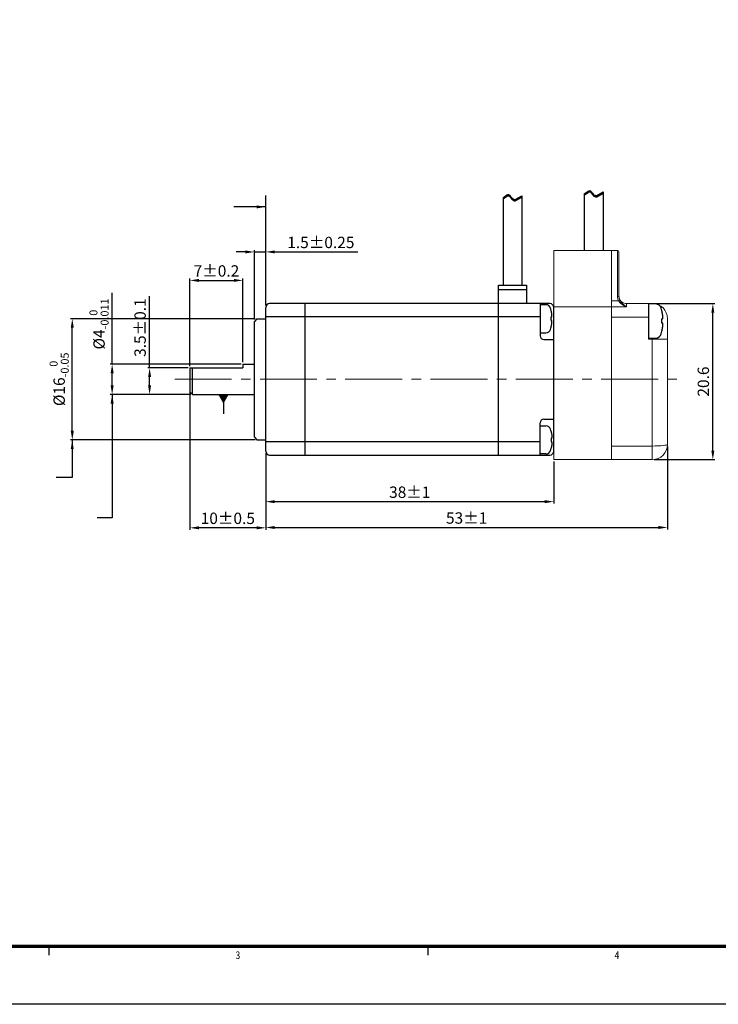
# Model space of a CAD drawing. Units: millimetres. Extents: x 0 to 297, y 0 to 210.
# Drawn here: x 111 to 203, y 0 to 130 of the extents above; entities that cross this region are included whole.
import ezdxf

# ---------------------------------------------------------------- set-up
doc = ezdxf.new("R2010")
doc.units = ezdxf.units.MM
doc.header["$PDSIZE"] = -1
doc.linetypes.add('CENTER2', pattern=[1.125, 0.75, -0.125, 0.125, -0.125])
doc.layers.add('\\M+5D6D0\\M+5D0C4\\M+5CFDF', color=1, linetype='CENTER2', lineweight=20)
doc.layers.add('SHEET', color=1, linetype='Continuous')
doc.styles.add('SHEET1', font='ROMANS.SHX', dxfattribs={"width": 0.8, "height": 3})
doc.styles.get("Standard").update_dxf_attribs({"font": 'txt.shx', "bigfont": 'whgtxt.shx'})
doc.dimstyles.new('ISO-25', dxfattribs={"dimtxt": 2.5, "dimasz": 2.5, "dimexe": 1.25, "dimexo": 0.625, "dimtad": 1, "dimtxsty": 'Standard', "dimcen": 2.5, "dimadec": 0, "dimazin": 0, "dimtfac": 1, "dimtmove": 0, "dimatfit": 3, "dimfxl": 0, "dimarcsym": 0})

# ---------------------------------------------------------------- blocks, each defined once
blk = doc.blocks.new('*D6')
at = {"color": 8, "lineweight": -2}
for p, q in [((128.26, 83.99), (128.26, 93.44)), ((133.33, 83.99), (128.01, 83.99)), ((128.26, 81.69), (128.26, 82.79)), ((133.68, 80.49), (128.01, 80.49))]:
    blk.add_line(p, q, dxfattribs=at)
at = {"color": 8}
for points in [[(128.06, 82.79), (128.46, 82.79), (128.26, 83.99)], [(128.06, 81.69), (128.46, 81.69), (128.26, 80.49)]]:
    blk.add_solid(points, dxfattribs=at)
at = {"layer": 'Defpoints', "color": 0}
for p in [(128.26, 83.99), (133.58, 83.99), (133.93, 80.49)]:
    blk.add_point(p, dxfattribs=at)
at = {"color": 3, "insert": (127.01, 89.31), "char_height": 1.5, "attachment_point": 5, "rotation": 90}
blk.add_mtext('\\A1;3.5±0.1', dxfattribs=at)
blk = doc.blocks.new('*D7')
at = {"color": 8, "lineweight": -2}
for p, q in [((123.32, 84.49), (123.32, 93.89)), ((140.33, 84.49), (123.07, 84.49)), ((123.32, 81.69), (123.32, 83.29)), ((133.68, 80.49), (123.07, 80.49))]:
    blk.add_line(p, q, dxfattribs=at)
at = {"color": 8}
for points in [[(123.12, 83.29), (123.52, 83.29), (123.32, 84.49)], [(123.12, 81.69), (123.52, 81.69), (123.32, 80.49)]]:
    blk.add_solid(points, dxfattribs=at)
at = {"layer": 'Defpoints', "color": 0}
for p in [(140.58, 84.49), (123.32, 80.49), (133.93, 80.49)]:
    blk.add_point(p, dxfattribs=at)
at = {"color": 3, "insert": (121.59, 89.79), "char_height": 1.5, "attachment_point": 5, "rotation": 90}
blk.add_mtext('\\A1;%%C4{\\H1.050000;\\S 0^ -0.011;}', dxfattribs=at)
blk = doc.blocks.new('*D8')
at = {"color": 8, "lineweight": -2}
for p, q in [((142.18, 90.49), (117.81, 90.49)), ((118.06, 75.69), (118.06, 89.29)), ((142.18, 74.49), (117.81, 74.49))]:
    blk.add_line(p, q, dxfattribs=at)
at = {"color": 8}
for points in [[(117.86, 89.29), (118.26, 89.29), (118.06, 90.49)], [(117.86, 75.69), (118.26, 75.69), (118.06, 74.49)]]:
    blk.add_solid(points, dxfattribs=at)
at = {"layer": 'Defpoints', "color": 0}
for p in [(118.06, 90.49), (142.43, 90.49), (142.43, 74.49)]:
    blk.add_point(p, dxfattribs=at)
at = {"color": 3, "insert": (116.33, 82.49), "char_height": 1.5, "attachment_point": 5, "rotation": 90}
blk.add_mtext('\\A1;%%C16{\\H1.050000;\\S 0^ -0.05;}', dxfattribs=at)
blk = doc.blocks.new('*D9')
at = {"color": 8, "lineweight": -2}
for p, q in [((133.58, 80.74), (133.58, 62.64)), ((143.58, 72.74), (143.58, 62.64)), ((142.38, 62.89), (134.78, 62.89))]:
    blk.add_line(p, q, dxfattribs=at)
at = {"color": 8}
for points in [[(134.78, 63.09), (134.78, 62.69), (133.58, 62.89)], [(142.38, 63.09), (142.38, 62.69), (143.58, 62.89)]]:
    blk.add_solid(points, dxfattribs=at)
at = {"layer": 'Defpoints', "color": 0}
for p in [(133.58, 80.99), (143.58, 72.99), (133.58, 62.89)]:
    blk.add_point(p, dxfattribs=at)
at = {"color": 3, "insert": (138.58, 64.14), "char_height": 1.5, "attachment_point": 5}
blk.add_mtext('\\A1;10±0.5', dxfattribs=at)
blk = doc.blocks.new('*D10')
at = {"color": 8, "lineweight": -2}
for p, q in [((140.88, 99.3), (139.68, 99.3)), ((142.08, 90.39), (142.08, 99.55)), ((142.08, 99.3), (143.58, 99.3)), ((143.58, 92.24), (143.58, 99.55)), ((144.78, 99.3), (155.73, 99.3))]:
    blk.add_line(p, q, dxfattribs=at)
at = {"color": 8}
for points in [[(140.88, 99.5), (140.88, 99.1), (142.08, 99.3)], [(144.78, 99.5), (144.78, 99.1), (143.58, 99.3)]]:
    blk.add_solid(points, dxfattribs=at)
at = {"layer": 'Defpoints', "color": 0}
for p in [(143.58, 99.3), (143.58, 91.99), (142.08, 90.14)]:
    blk.add_point(p, dxfattribs=at)
at = {"color": 3, "insert": (150.85, 100.55), "char_height": 1.5, "attachment_point": 5}
blk.add_mtext('\\A1;1.5±0.25', dxfattribs=at)
blk = doc.blocks.new('*D16')
at = {"color": 8, "lineweight": -2}
for p, q in [((133.58, 84.24), (133.58, 95.79)), ((134.78, 95.54), (139.38, 95.54)), ((140.58, 84.74), (140.58, 95.79))]:
    blk.add_line(p, q, dxfattribs=at)
at = {"color": 8}
for points in [[(134.78, 95.74), (134.78, 95.34), (133.58, 95.54)], [(139.38, 95.74), (139.38, 95.34), (140.58, 95.54)]]:
    blk.add_solid(points, dxfattribs=at)
at = {"layer": 'Defpoints', "color": 0}
for p in [(140.58, 95.54), (140.58, 84.49), (133.58, 83.99)]:
    blk.add_point(p, dxfattribs=at)
at = {"color": 3, "insert": (137.08, 96.79), "char_height": 1.5, "attachment_point": 5}
blk.add_mtext('\\A1;7±0.2', dxfattribs=at)
blk = doc.blocks.new('*D17')
at = {"color": 8, "lineweight": -2}
for p, q in [((194.83, 92.49), (202.81, 92.49)), ((202.56, 73.09), (202.56, 91.29)), ((194.83, 71.89), (202.81, 71.89))]:
    blk.add_line(p, q, dxfattribs=at)
at = {"color": 8}
for points in [[(202.36, 91.29), (202.76, 91.29), (202.56, 92.49)], [(202.36, 73.09), (202.76, 73.09), (202.56, 71.89)]]:
    blk.add_solid(points, dxfattribs=at)
at = {"layer": 'Defpoints', "color": 0}
for p in [(194.58, 92.49), (202.56, 92.49), (194.58, 71.89)]:
    blk.add_point(p, dxfattribs=at)
at = {"color": 3, "insert": (201.31, 82.19), "char_height": 1.5, "attachment_point": 5, "rotation": 90}
blk.add_mtext('\\A1;20.6', dxfattribs=at)
blk = doc.blocks.new('*D20')
at = {"color": 8, "lineweight": -2}
for p, q in [((143.58, 72.74), (143.58, 66.09)), ((181.58, 71.64), (181.58, 66.09)), ((144.78, 66.34), (180.38, 66.34))]:
    blk.add_line(p, q, dxfattribs=at)
at = {"color": 8}
for points in [[(144.78, 66.54), (144.78, 66.14), (143.58, 66.34)], [(180.38, 66.54), (180.38, 66.14), (181.58, 66.34)]]:
    blk.add_solid(points, dxfattribs=at)
at = {"layer": 'Defpoints', "color": 0}
for p in [(143.58, 72.99), (181.58, 71.89), (181.58, 66.34)]:
    blk.add_point(p, dxfattribs=at)
at = {"color": 3, "insert": (162.58, 67.59), "char_height": 1.5, "attachment_point": 5}
blk.add_mtext('\\A1;38±1', dxfattribs=at)
blk = doc.blocks.new('*D21')
at = {"color": 8, "lineweight": -2}
for p, q in [((196.58, 73.64), (196.58, 62.68)), ((143.58, 72.74), (143.58, 62.68)), ((144.78, 62.93), (195.38, 62.93))]:
    blk.add_line(p, q, dxfattribs=at)
at = {"color": 8}
for points in [[(144.78, 63.13), (144.78, 62.73), (143.58, 62.93)], [(195.38, 63.13), (195.38, 62.73), (196.58, 62.93)]]:
    blk.add_solid(points, dxfattribs=at)
at = {"layer": 'Defpoints', "color": 0}
for p in [(143.58, 72.99), (196.58, 73.89), (196.58, 62.93)]:
    blk.add_point(p, dxfattribs=at)
at = {"color": 3, "insert": (170.08, 64.18), "char_height": 1.5, "attachment_point": 5}
blk.add_mtext('\\A1;53±1', dxfattribs=at)

msp = doc.modelspace()

# ---------------------------------------------------------------- linework, layer by layer
at = {"color": 8}
msp.add_line((143.5769, 99.5548), (143.5769, 106.7664), dxfattribs=at)
for p, q in [((174.8841, 106.4609), (175.3869, 106.8175)), ((174.8841, 106.2939), (175.3869, 106.6505)), ((175.3869, 106.8175), (175.5058, 106.8692)), ((175.3869, 106.6505), (175.5058, 106.7022)), ((175.5058, 106.8692), (175.6179, 106.8758)), ((175.5058, 106.7022), (175.6179, 106.7088)), ((175.6179, 106.8758), (175.6955, 106.844)), ((175.6179, 106.7088), (175.6955, 106.677)), ((175.6955, 106.844), (175.7669, 106.7852)), ((175.6955, 106.677), (175.7669, 106.6182)), ((175.7669, 106.7852), (175.8351, 106.7074)), ((175.7669, 106.6182), (175.8351, 106.5404)), ((175.8351, 106.7074), (175.9032, 106.6185)), ((175.9032, 106.6185), (175.9742, 106.5263)), ((176.5653, 106.2437), (177.3841, 106.7103)), ((177.3841, 106.7103), (177.3841, 94.9227)), ((185.5969, 106.9727), (186.0997, 107.3293)), ((185.5969, 106.8057), (186.0997, 107.1623)), ((185.5969, 106.9727), (185.5969, 99.4856)), ((186.0997, 107.3293), (186.2186, 107.381)), ((186.0997, 107.1623), (186.2186, 107.214)), ((186.2186, 107.381), (186.3308, 107.3876)), ((186.2186, 107.214), (186.3308, 107.2206)), ((186.3308, 107.3876), (186.4083, 107.3557)), ((186.3308, 107.2206), (186.4083, 107.1887)), ((186.4083, 107.3557), (186.4797, 107.297)), ((186.4083, 107.1887), (186.4797, 107.13)), ((186.4797, 107.297), (186.548, 107.2192)), ((186.4797, 107.13), (186.548, 107.0522)), ((186.548, 107.2192), (186.616, 107.1303)), ((186.548, 107.0522), (186.616, 106.9633)), ((186.616, 107.1303), (186.687, 107.0381)), ((186.616, 106.9633), (186.687, 106.8711)), ((186.687, 107.0381), (186.7771, 106.9351)), ((186.687, 106.8711), (186.7771, 106.7681)), ((186.7771, 106.9351), (186.8738, 106.8457)), ((186.7771, 106.7681), (186.8738, 106.6787)), ((186.8738, 106.8457), (186.9752, 106.7768)), ((186.8738, 106.6787), (186.9752, 106.6098)), ((186.9752, 106.7768), (187.08, 106.7357)), ((186.9752, 106.6098), (187.08, 106.5687)), ((187.08, 106.7357), (187.1864, 106.7293)), ((187.08, 106.5687), (187.1864, 106.5623)), ((187.1864, 106.7293), (187.2781, 106.7554)), ((187.1864, 106.5623), (187.2781, 106.5884)), ((187.2781, 106.7554), (188.0969, 107.222)), ((187.2781, 106.5884), (188.0969, 107.055)), ((188.0969, 107.222), (188.0969, 99.4856)), ((174.8841, 106.4609), (174.8841, 94.9227)), ((175.8351, 106.5404), (175.9032, 106.4515)), ((175.9032, 106.4515), (175.9742, 106.3593)), ((175.9742, 106.5263), (176.0643, 106.4233)), ((175.9742, 106.3593), (176.0643, 106.2563)), ((176.0643, 106.4233), (176.1609, 106.3339)), ((176.0643, 106.2563), (176.1609, 106.1669)), ((176.1609, 106.3339), (176.2624, 106.265)), ((176.1609, 106.1669), (176.2624, 106.098)), ((176.2624, 106.265), (176.3672, 106.2239)), ((176.2624, 106.098), (176.3672, 106.0569)), ((176.3672, 106.2239), (176.4736, 106.2176)), ((176.3672, 106.0569), (176.4736, 106.0506)), ((176.4736, 106.2176), (176.5653, 106.2437)), ((176.4736, 106.0506), (176.5653, 106.0767)), ((176.5653, 106.0767), (177.3841, 106.5433)), ((194.0769, 92.4354), (194.0769, 87.9358)), ((142.4269, 90.4856), (142.0769, 90.1356)), ((142.4269, 90.4856), (143.5769, 90.4856)), ((140.5769, 84.4856), (142.0769, 84.4856)), ((133.9269, 80.4856), (142.0769, 80.4856)), ((142.0769, 74.8356), (142.4269, 74.4856)), ((142.4269, 74.4856), (143.5769, 74.4856))]:
    msp.add_line(p, q)
at = {"color": 7, "linetype": 'Continuous', "lineweight": 15}
for p, q in [((181.5769, 99.4856), (189.1769, 99.4856)), ((181.5769, 99.4856), (181.5769, 92.8304)), ((189.1769, 99.4856), (189.1769, 92.8304)), ((189.9769, 99.4856), (189.1769, 99.4856)), ((189.1769, 92.8304), (189.1769, 99.4856)), ((189.9769, 93.4206), (189.9769, 99.4856)), ((190.1769, 99.2856), (190.1769, 93.4206)), ((181.5769, 92.0644), (181.5769, 92.8304)), ((189.1769, 92.0644), (189.1769, 92.8304)), ((190.1225, 92.8304), (189.1769, 92.8304)), ((189.1769, 92.0644), (189.1769, 92.8304)), ((189.9769, 93.4206), (190.1769, 93.4206)), ((190.1225, 92.8304), (190.2982, 92.9223)), ((191.1769, 92.4856), (191.1769, 92.0644)), ((194.0769, 92.4856), (191.1769, 92.4856)), ((194.0769, 90.6856), (194.0769, 92.4856)), ((194.5769, 92.4856), (194.0769, 92.4856)), ((181.5769, 92.0644), (181.5769, 90.6856)), ((181.5769, 92.0644), (189.1769, 92.0644)), ((189.1769, 92.0644), (189.1769, 90.6856)), ((191.1769, 92.0644), (189.1769, 92.0644)), ((189.1769, 90.6856), (189.1769, 92.0644)), ((181.5769, 90.6856), (181.5769, 73.6856)), ((189.1769, 90.6856), (189.1769, 90.4856)), ((194.0769, 90.6856), (189.1769, 90.6856)), ((189.1769, 73.6856), (189.1769, 90.6856)), ((189.1769, 88.4856), (189.1769, 90.4856)), ((194.0769, 87.7856), (194.0769, 90.6856)), ((196.5769, 90.4856), (196.5769, 73.8856)), ((189.1769, 87.5023), (189.1769, 88.4856)), ((189.1769, 82.4856), (189.1769, 87.5023)), ((194.5769, 87.7856), (194.0769, 87.7856)), ((194.5769, 73.6856), (194.5769, 87.7856)), ((194.5769, 87.7856), (196.5769, 87.7856)), ((189.1769, 82.4856), (189.1769, 73.6856)), ((181.5769, 73.6856), (181.5769, 71.8856)), ((189.1769, 73.6856), (189.1769, 71.8856)), ((194.5769, 73.6856), (189.1769, 73.6856)), ((189.1769, 71.8856), (189.1769, 73.6856)), ((194.5769, 71.8856), (194.5769, 73.6856)), ((181.5769, 71.8856), (189.1769, 71.8856)), ((194.5769, 71.8856), (189.1769, 71.8856))]:
    msp.add_line(p, q, dxfattribs=at)
at = {"color": 0, "linetype": 'ByBlock'}
for p, q in [((174.2769, 92.4856), (174.2769, 94.9227)), ((174.2769, 94.9227), (177.9913, 94.9227)), ((177.9913, 94.9227), (177.9913, 92.4856)), ((174.2769, 94.3309), (177.9913, 94.3309)), ((181.0769, 92.4856), (144.0769, 92.4856)), ((148.7769, 72.4856), (148.7769, 92.4856)), ((174.2769, 72.4856), (174.2769, 92.4856)), ((179.7769, 92.4856), (179.7769, 88.2356)), ((143.5769, 72.9856), (143.5769, 91.9856)), ((181.5769, 72.9856), (181.5769, 91.9856)), ((142.0769, 74.8356), (142.0769, 90.1356)), ((179.7769, 90.7356), (143.5769, 90.7356)), ((180.2769, 87.7356), (181.5769, 87.7356)), ((140.5769, 84.4856), (140.5769, 83.9856)), ((133.5769, 83.9856), (133.5769, 80.8356)), ((133.5769, 83.9856), (140.5769, 83.9856)), ((133.9269, 80.4856), (133.9269, 83.9856)), ((133.5769, 80.8356), (133.9269, 80.4856)), ((179.7769, 72.4856), (179.7769, 76.7356)), ((180.2769, 77.2356), (181.5769, 77.2356)), ((179.7769, 74.2356), (143.5769, 74.2356)), ((144.0769, 72.4856), (181.0769, 72.4856))]:
    msp.add_line(p, q, dxfattribs=at)
at = {"extrusion": (-3.90338e-14, -1, 0)}
for p, q in [((180.545, 92.3355), (179.7769, 92.3355)), ((195.0111, 92.4354), (194.0769, 92.4354)), ((181.2349, 91.5526), (181.2349, 91.5803)), ((181.2349, 91.5803), (181.2349, 91.5526)), ((195.8501, 91.4833), (195.8501, 91.517)), ((195.8501, 91.517), (195.8501, 91.4833)), ((181.2349, 90.2408), (181.2349, 90.7304)), ((195.8501, 89.8879), (195.8501, 90.4833)), ((179.7769, 88.6357), (180.545, 88.6357)), ((181.2349, 89.3909), (181.2349, 89.4186)), ((195.8501, 88.8542), (195.8501, 88.8879)), ((194.0769, 87.9358), (195.0111, 87.9358))]:
    msp.add_line(p, q, dxfattribs=at)
at = {"extrusion": (-1e-16, 1, 0)}
for p, q in [((179.7769, 76.3355), (180.545, 76.3355)), ((181.2349, 75.5803), (181.2349, 75.5526)), ((181.2349, 74.7304), (181.2349, 74.2408)), ((181.2349, 73.4186), (181.2349, 73.3909)), ((181.2349, 73.3909), (181.2349, 73.4186)), ((180.545, 72.6357), (179.7769, 72.6357))]:
    msp.add_line(p, q, dxfattribs=at)
at = {"color": 1}
msp.add_lwpolyline([(0, 210), (297, 210), (297, 0), (0, 0)], close=True, dxfattribs=at)
for points in [[(15, 202.5), (289.5, 202.5), (289.5, 7.5), (15, 7.5)], [(15.125, 202.375), (289.375, 202.375), (289.375, 7.625), (15.125, 7.625)], [(15.25, 202.25), (289.25, 202.25), (289.25, 7.75), (15.25, 7.75)]]:
    msp.add_lwpolyline(points, close=True)
at = {"color": 7, "linetype": 'Continuous', "lineweight": 15}
for centre, radius, start, end in [((189.9769, 99.2856), 0.2, 0, 90), ((191.2512, 93.4218), 1.2743, 180.057493, 207.655634), ((191.9337, 94.2149), 2.2797, 217.394342, 250.612177), ((191.1769, 93.4856), 1, 180, 270), ((191.2686, 93.4225), 1.0916, 180.100307, 207.269546), ((192.5198, 94.3186), 2.6239, 212.150552, 239.218022), ((194.5769, 90.4856), 2, 0, 90), ((194.5769, 73.8856), 2, 270, 0)]:
    msp.add_arc(centre, radius, start, end, dxfattribs=at)
at = {"color": 0, "linetype": 'ByBlock'}
for centre, start, end in [((144.0769, 91.9856), 90, 180), ((181.0769, 91.9856), 360, 90), ((180.2769, 88.2356), 180, 270), ((180.2769, 76.7356), 90, 180), ((144.0769, 72.9856), 180, 270), ((181.0769, 72.9856), 270, 0)]:
    msp.add_arc(centre, 0.5, start, end, dxfattribs=at)
for centre, radius, start, end in [((180.545, 91.7012), 0.6342, 17.148404, 90), ((195.0111, 91.6641), 0.7714, 17.148404, 90), ((176.6057, 90.4857), 4.7568, 13.303619, 17.148404), ((190.2201, 90.1857), 5.7853, 13.303619, 17.148404), ((180.545, 89.27), 0.6342, 270, 342.851596), ((176.6057, 90.4855), 4.7568, 342.851596, 346.696381), ((195.0111, 88.7071), 0.7714, 270, 342.851596), ((190.2201, 90.1855), 5.7853, 342.851596, 346.696381), ((180.545, 75.7012), 0.6342, 17.148404, 90), ((176.6057, 74.4857), 4.7568, 13.303619, 17.148404), ((180.545, 73.27), 0.6342, 270, 342.851596), ((176.6057, 74.4855), 4.7568, 342.851596, 346.696381)]:
    msp.add_arc(centre, radius, start, end)
at = {"color": 7, "linetype": 'Continuous', "lineweight": 15}
msp.add_ellipse((194.5769, 73.8856), major_axis=(2, 0), ratio=0.1, start_param=4.71238898, end_param=6.28318531, dxfattribs=at)
for points, knots in [([(181.3174, 91.0883), (181.2998, 91.2271), (181.2757, 91.367), (181.242, 91.5212), (181.2385, 91.5369), (181.2349, 91.5526)], [13.853196936, 13.853196936, 13.853196936, 13.853196936, 14.222938488, 14.222938488, 14.264868476, 14.264868476, 14.264868476, 14.264868476]), ([(195.9505, 90.9186), (195.9291, 91.0874), (195.8998, 91.2576), (195.8588, 91.4451), (195.8545, 91.4642), (195.8501, 91.4833)], [13.853196936, 13.853196936, 13.853196936, 13.853196936, 14.222938488, 14.222938488, 14.264868476, 14.264868476, 14.264868476, 14.264868476]), ([(181.2349, 90.7304), (181.2385, 90.7307), (181.242, 90.7309), (181.2757, 90.7336), (181.2998, 90.7361), (181.3174, 90.7385)], [12.353396778, 12.353396778, 12.353396778, 12.353396778, 12.395326766, 12.395326766, 12.765068319, 12.765068319, 12.765068319, 12.765068319]), ([(181.3174, 90.2327), (181.2998, 90.2351), (181.2757, 90.2376), (181.242, 90.2403), (181.2385, 90.2405), (181.2349, 90.2408)], [13.853196936, 13.853196936, 13.853196936, 13.853196936, 14.222938488, 14.222938488, 14.264868476, 14.264868476, 14.264868476, 14.264868476]), ([(181.2349, 89.4186), (181.2385, 89.4343), (181.242, 89.45), (181.2757, 89.6042), (181.2998, 89.7441), (181.3174, 89.883)], [12.353396778, 12.353396778, 12.353396778, 12.353396778, 12.395326766, 12.395326766, 12.765068319, 12.765068319, 12.765068319, 12.765068319]), ([(181.3174, 90.7385), (181.2998, 90.7361), (181.2757, 90.7336), (181.2421, 90.731), (181.2387, 90.7307), (181.2352, 90.7304)], [13.853196936, 13.853196936, 13.853196936, 13.853196936, 14.222938488, 14.222938488, 14.263757717, 14.263757717, 14.263757717, 14.263757717]), ([(195.8501, 90.4833), (195.8545, 90.4837), (195.8588, 90.484), (195.8998, 90.4873), (195.9291, 90.4902), (195.9505, 90.4932)], [12.353396778, 12.353396778, 12.353396778, 12.353396778, 12.395326766, 12.395326766, 12.765068319, 12.765068319, 12.765068319, 12.765068319]), ([(195.9505, 89.878), (195.9291, 89.881), (195.8998, 89.8839), (195.8588, 89.8872), (195.8545, 89.8875), (195.8501, 89.8879)], [13.853196936, 13.853196936, 13.853196936, 13.853196936, 14.222938488, 14.222938488, 14.264868476, 14.264868476, 14.264868476, 14.264868476]), ([(195.9505, 90.4932), (195.9291, 90.4902), (195.8998, 90.4873), (195.8589, 90.484), (195.8547, 90.4837), (195.8505, 90.4834)], [13.853196936, 13.853196936, 13.853196936, 13.853196936, 14.222938488, 14.222938488, 14.263757717, 14.263757717, 14.263757717, 14.263757717]), ([(195.8501, 88.8879), (195.8545, 88.907), (195.8588, 88.9261), (195.8998, 89.1136), (195.9291, 89.2838), (195.9505, 89.4526)], [12.353396778, 12.353396778, 12.353396778, 12.353396778, 12.395326766, 12.395326766, 12.765068319, 12.765068319, 12.765068319, 12.765068319]), ([(181.2349, 75.5526), (181.2385, 75.5369), (181.242, 75.5212), (181.2757, 75.367), (181.2998, 75.2271), (181.3174, 75.0883)], [12.353396778, 12.353396778, 12.353396778, 12.353396778, 12.395326766, 12.395326766, 12.765068319, 12.765068319, 12.765068319, 12.765068319]), ([(181.3174, 74.7385), (181.2998, 74.7361), (181.2757, 74.7336), (181.242, 74.7309), (181.2385, 74.7307), (181.2349, 74.7304)], [13.853196936, 13.853196936, 13.853196936, 13.853196936, 14.222938488, 14.222938488, 14.264868476, 14.264868476, 14.264868476, 14.264868476]), ([(181.2349, 74.2408), (181.2385, 74.2405), (181.242, 74.2403), (181.2757, 74.2376), (181.2998, 74.2351), (181.3174, 74.2327)], [12.353396778, 12.353396778, 12.353396778, 12.353396778, 12.395326766, 12.395326766, 12.765068319, 12.765068319, 12.765068319, 12.765068319]), ([(181.3174, 74.2327), (181.2998, 74.2351), (181.2757, 74.2376), (181.2421, 74.2403), (181.2387, 74.2405), (181.2352, 74.2408)], [13.853196936, 13.853196936, 13.853196936, 13.853196936, 14.222938488, 14.222938488, 14.263757717, 14.263757717, 14.263757717, 14.263757717]), ([(181.3174, 73.883), (181.2998, 73.7441), (181.2757, 73.6042), (181.242, 73.45), (181.2385, 73.4343), (181.2349, 73.4186)], [13.853196936, 13.853196936, 13.853196936, 13.853196936, 14.222938488, 14.222938488, 14.264868476, 14.264868476, 14.264868476, 14.264868476])]:
    msp.add_open_spline(points, degree=3, knots=knots)
for points in [[(181.3351, 90.8463), (181.3318, 90.9258), (181.3259, 91.0067), (181.3174, 91.0883)], [(181.3174, 90.7385), (181.3259, 90.7748), (181.3318, 90.8108), (181.3351, 90.8463)], [(181.3175, 90.7387), (181.3175, 90.7387), (181.3175, 90.7386), (181.3174, 90.7385)], [(181.3351, 90.125), (181.3318, 90.1604), (181.3259, 90.1964), (181.3174, 90.2327)], [(181.3174, 89.883), (181.3259, 89.9645), (181.3318, 90.0454), (181.3351, 90.125)], [(195.972, 90.6242), (195.9679, 90.721), (195.9608, 90.8193), (195.9505, 90.9186)], [(195.9505, 90.4932), (195.9608, 90.5374), (195.9679, 90.5812), (195.972, 90.6242)], [(195.9506, 90.4935), (195.9506, 90.4934), (195.9505, 90.4933), (195.9505, 90.4932)], [(195.972, 89.747), (195.9679, 89.79), (195.9608, 89.8338), (195.9505, 89.878)], [(195.9505, 89.4526), (195.9608, 89.5519), (195.9679, 89.6502), (195.972, 89.747)], [(181.3174, 75.0883), (181.3259, 75.0067), (181.3318, 74.9258), (181.3351, 74.8463)], [(181.3351, 74.8463), (181.3318, 74.8108), (181.3259, 74.7748), (181.3174, 74.7385)], [(181.3174, 74.2327), (181.3259, 74.1964), (181.3318, 74.1604), (181.3351, 74.125)], [(181.3175, 74.2325), (181.3175, 74.2326), (181.3175, 74.2326), (181.3174, 74.2327)], [(181.3351, 74.125), (181.3318, 74.0454), (181.3259, 73.9645), (181.3174, 73.883)]]:
    msp.add_open_spline(points, degree=3)
at = {"layer": '\\M+5D6D0\\M+5D0C4\\M+5CFDF', "ltscale": 10}
msp.add_line((131.5769, 82.4856), (198.5769, 82.4856), dxfattribs=at)
at = {"layer": 'SHEET'}
for p, q in [((115, 6.5), (115, 7.5)), ((165, 6.5), (165, 7.5))]:
    msp.add_line(p, q, dxfattribs=at)

# ---------------------------------------------------------------- texts
at = {"layer": 'SHEET', "style": 'SHEET1', "width": 0.8}
for s, p in [('3', (139.6096, 5.9757)), ('4', (189.6096, 5.9757))]:
    msp.add_text(s, height=1, dxfattribs=at).set_placement(p)

# ---------------------------------------------------------------- dimensions: what is measured, and where the dimension line sits
for base, p1, p2, override, picture, middle in [((143.5769, 99.3048), (142.0769, 90.1356), (143.5769, 91.9856), {"dimtxt": 1.5, "dimasz": 1.2, "dimexe": 0.25, "dimexo": 0.25, "dimgap": 0.5, "dimdec": 1, "dimzin": 9, "dimdsep": 46, "dimcen": 1.5, "dimclrd": 8, "dimclre": 8, "dimclrt": 3, "dimazin": 2, "dimtol": 1, "dimtp": 0.25, "dimtm": 0.25, "dimtolj": 1, "dimtzin": 1, "dimarcsym": 1}, '*D10', (150.8519, 100.5548)), ((140.5769, 95.5389), (133.5769, 83.9856), (140.5769, 84.4856), {"dimtxt": 1.5, "dimasz": 1.2, "dimexe": 0.25, "dimexo": 0.25, "dimgap": 0.5, "dimdec": 3, "dimzin": 9, "dimdsep": 46, "dimcen": 1.5, "dimclrd": 8, "dimclre": 8, "dimclrt": 3, "dimadec": 2, "dimazin": 2, "dimtol": 1, "dimtp": 0.2, "dimtm": 0.2, "dimtdec": 3, "dimtolj": 1, "dimtzin": 9, "dimarcsym": 1}, '*D16', (137.0769, 96.7889)), ((133.5769, 62.8854), (143.5769, 72.9856), (133.5769, 80.9856), {"dimtxt": 1.5, "dimasz": 1.2, "dimexe": 0.25, "dimexo": 0.25, "dimgap": 0.5, "dimdec": 1, "dimzin": 9, "dimdsep": 46, "dimcen": 1.5, "dimclrd": 8, "dimclre": 8, "dimclrt": 3, "dimazin": 2, "dimtol": 1, "dimtp": 0.5, "dimtm": 0.5, "dimtdec": 1, "dimtolj": 1, "dimtzin": 1, "dimarcsym": 1}, '*D9', (138.5769, 64.1354)), ((196.5769, 62.9277), (143.5769, 72.9856), (196.5769, 73.8856), {"dimtxt": 1.5, "dimasz": 1.2, "dimexe": 0.25, "dimexo": 0.25, "dimgap": 0.5, "dimdec": 3, "dimzin": 9, "dimdsep": 46, "dimcen": 1.5, "dimclrd": 8, "dimclre": 8, "dimclrt": 3, "dimadec": 2, "dimazin": 2, "dimtol": 1, "dimlim": 0, "dimtp": 1, "dimtm": 1, "dimtdec": 3, "dimfxl": 0.6, "dimtolj": 1, "dimtzin": 9, "dimarcsym": 1}, '*D21', (170.0769, 64.1777)), ((181.5769, 66.3377), (143.5769, 72.9856), (181.5769, 71.8856), {"dimtxt": 1.5, "dimasz": 1.2, "dimexe": 0.25, "dimexo": 0.25, "dimgap": 0.5, "dimdec": 3, "dimzin": 9, "dimdsep": 46, "dimcen": 1.5, "dimclrd": 8, "dimclre": 8, "dimclrt": 3, "dimadec": 2, "dimazin": 2, "dimtol": 1, "dimtp": 1, "dimtm": 1, "dimtdec": 3, "dimfxl": 0.6, "dimtolj": 1, "dimtzin": 9, "dimarcsym": 1}, '*D20', (162.5769, 67.5877))]:
    dim = msp.add_linear_dim(base=base, p1=p1, p2=p2, dimstyle='ISO-25', override=override)
    dim.commit()
    dim.dimension.update_dxf_attribs({"geometry": picture, "text_midpoint": middle})
dim = msp.add_linear_dim(base=(123.3166, 80.4856), p1=(140.5769, 84.4856), p2=(133.9269, 80.4856), angle=90, text='%%C<>', dimstyle='ISO-25', override={"dimtxt": 1.5, "dimasz": 1.2, "dimexe": 0.25, "dimexo": 0.25, "dimgap": 0.5, "dimdec": 1, "dimzin": 9, "dimdsep": 46, "dimcen": 1.5, "dimclrd": 8, "dimclre": 8, "dimclrt": 3, "dimazin": 2, "dimtol": 1, "dimtm": 0.011, "dimtfac": 0.7, "dimtdec": 3, "dimtolj": 1, "dimtzin": 9, "dimarcsym": 1})
dim.commit()
dim.dimension.update_dxf_attribs({"geometry": '*D7', "text_midpoint": (123.3166, 89.7856), "dimtype": 160})
dim = msp.add_linear_dim(base=(128.2614, 83.9856), p1=(133.9269, 80.4856), p2=(133.5769, 83.9856), angle=90, dimstyle='ISO-25', override={"dimtxt": 1.5, "dimasz": 1.2, "dimexe": 0.25, "dimexo": 0.25, "dimgap": 0.5, "dimdec": 3, "dimzin": 9, "dimdsep": 46, "dimcen": 1.5, "dimclrd": 8, "dimclre": 8, "dimclrt": 3, "dimadec": 2, "dimazin": 2, "dimtol": 1, "dimtp": 0.1, "dimtm": 0.1, "dimtdec": 3, "dimtolj": 1, "dimtzin": 9, "dimarcsym": 1})
dim.commit()
dim.dimension.update_dxf_attribs({"geometry": '*D6', "text_midpoint": (128.2614, 89.3106), "dimtype": 160})
dim = msp.add_linear_dim(base=(202.5612, 92.4856), p1=(194.5769, 71.8856), p2=(194.5769, 92.4856), angle=90, dimstyle='ISO-25', override={"dimtxt": 1.5, "dimasz": 1.2, "dimexe": 0.25, "dimexo": 0.25, "dimgap": 0.5, "dimdec": 3, "dimzin": 9, "dimdsep": 46, "dimcen": 1.5, "dimclrd": 8, "dimclre": 8, "dimclrt": 3, "dimadec": 2, "dimazin": 2, "dimtdec": 3, "dimtolj": 1, "dimtzin": 1, "dimarcsym": 1})
dim.commit()
dim.dimension.update_dxf_attribs({"geometry": '*D17', "text_midpoint": (201.3112, 82.1856)})
dim = msp.add_linear_dim(base=(118.0561, 90.4856), p1=(142.4269, 74.4856), p2=(142.4269, 90.4856), angle=90, text='%%C<>', dimstyle='ISO-25', override={"dimtxt": 1.5, "dimasz": 1.2, "dimexe": 0.25, "dimexo": 0.25, "dimgap": 0.5, "dimdec": 1, "dimzin": 9, "dimdsep": 46, "dimcen": 1.5, "dimclrd": 8, "dimclre": 8, "dimclrt": 3, "dimazin": 2, "dimtol": 1, "dimtm": 0.05, "dimtfac": 0.7, "dimtdec": 3, "dimtolj": 1, "dimtzin": 9, "dimarcsym": 1})
dim.commit()
dim.dimension.update_dxf_attribs({"geometry": '*D8', "text_midpoint": (116.3311, 82.4856)})

# ---------------------------------------------------------------- leaders
for points, override in [([(143.5692, 105.2442), (139.3753, 105.2442)], {"dimtxt": 1.5, "dimasz": 1.2, "dimexe": 0.25, "dimexo": 0.25, "dimgap": 0.5, "dimdec": 1, "dimzin": 9, "dimdsep": 46, "dimcen": 1.5, "dimclrd": 8, "dimclre": 8, "dimclrt": 3, "dimazin": 2, "dimtdec": 1, "dimtolj": 1, "dimtzin": 1, "dimarcsym": 1}), ([(123.3166, 80.4856), (123.3166, 64.2065), (121.3381, 64.2065)], {"dimtxt": 1.5, "dimasz": 1.2, "dimexe": 0.25, "dimexo": 0.25, "dimgap": 0.5, "dimtad": 0, "dimdec": 3, "dimzin": 9, "dimdsep": 46, "dimcen": 1.5, "dimclrd": 8, "dimclre": 8, "dimclrt": 3, "dimadec": 2, "dimazin": 2, "dimtdec": 3, "dimfxl": 0.6, "dimtolj": 1, "dimtzin": 1, "dimarcsym": 1}), ([(138.0019, 80.4856), (138.0019, 77.911)], {"dimtxt": 1.5, "dimasz": 1.2, "dimexe": 0.25, "dimexo": 0.25, "dimgap": 0.5, "dimtad": 0, "dimdec": 3, "dimzin": 9, "dimdsep": 46, "dimcen": 1.5, "dimclrd": 8, "dimclre": 8, "dimclrt": 3, "dimadec": 2, "dimazin": 2, "dimtdec": 3, "dimldrblk": 'DatumFilled', "dimtolj": 1, "dimtzin": 1, "dimarcsym": 1}), ([(118.0561, 74.4856), (118.0561, 69.5119), (115.9438, 69.5119)], {"dimtxt": 1.5, "dimasz": 1.2, "dimexe": 0.25, "dimexo": 0.25, "dimgap": 0.5, "dimtad": 0, "dimdec": 3, "dimzin": 9, "dimdsep": 46, "dimcen": 1.5, "dimclrd": 8, "dimclre": 8, "dimclrt": 3, "dimadec": 2, "dimazin": 2, "dimtdec": 3, "dimfxl": 0.6, "dimtolj": 1, "dimtzin": 1, "dimarcsym": 1})]:
    msp.add_leader(points, dimstyle='ISO-25', override=override)

doc.saveas('drawing.dxf')
